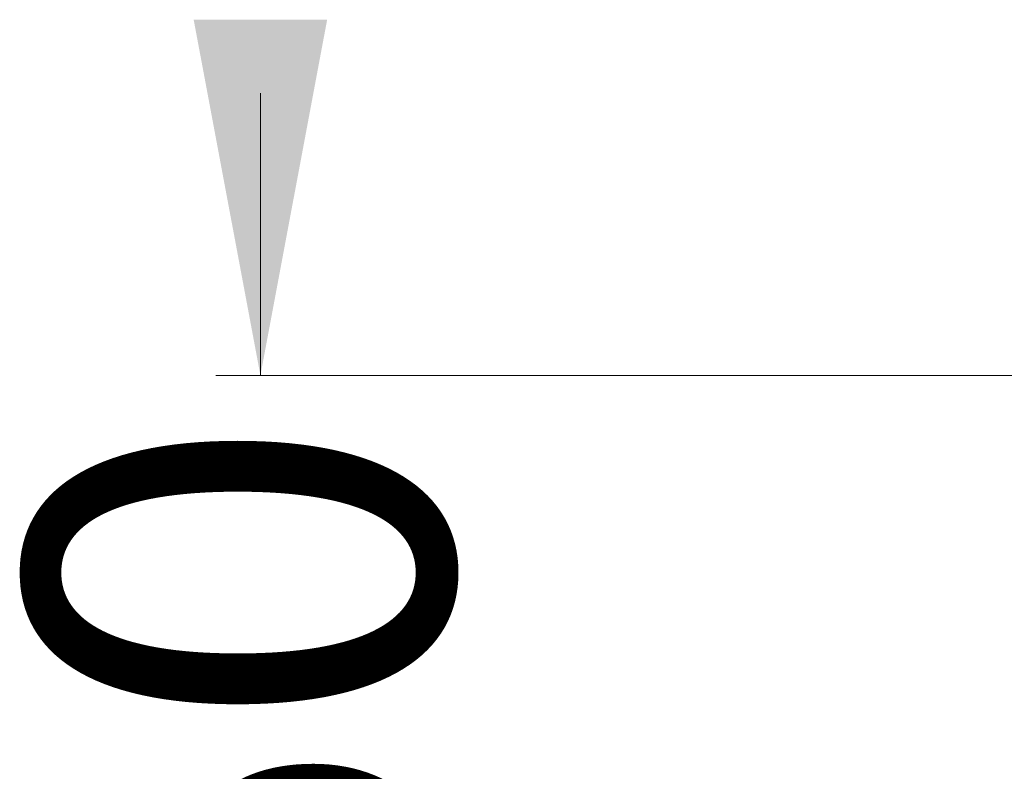
# Model space of a CAD drawing. Units: millimetres. Extents: x 250 to 364, y 74 to 356.
# Drawn here: x 250 to 272, y 339 to 356 of the extents above; entities that cross this region are included whole.
import ezdxf

# ---------------------------------------------------------------- set-up
doc = ezdxf.new("R2010")
doc.units = ezdxf.units.MM
doc.styles.add('SLDTEXTSTYLE0', font='TXT', dxfattribs={"width": 0.663})
doc.dimstyles.new('SLDDIMSTYLE0', dxfattribs={"dimtxt": 8.601025, "dimasz": 8, "dimexe": 0, "dimexo": 0.0625, "dimgap": 2.150256, "dimtad": 0, "dimlfac": 100, "dimrnd": 1e-09, "dimzin": 12, "dimdsep": 46, "dimtxsty": 'SLDTEXTSTYLE0', "dimsah": 1, "dimcen": 0.09, "dimadec": 0, "dimazin": 0, "dimtfac": 1, "dimtofl": 0, "dimtmove": 0, "dimatfit": 3, "dimfxl": 0, "dimfrac": 2, "dimtolj": 1, "dimtzin": 12, "dimarcsym": 0})

# ---------------------------------------------------------------- blocks, each defined once
blk = doc.blocks.new('*D1')
at = {"color": 7, "linetype": 'Continuous', "lineweight": 0}
for p, q in [((278.291, 321.074), (278.291, 321.687)), ((285.589, 321.074), (277.291, 321.074)), ((278.291, 314.054), (278.291, 307.704))]:
    blk.add_line(p, q, dxfattribs=at)
for points in [[(278.291, 321.074), (279.791, 329.074), (276.791, 329.074)], [(278.291, 314.054), (276.791, 306.054), (279.791, 306.054)]]:
    blk.add_solid(points, dxfattribs=at)
at = {"color": 7, "linetype": 'Continuous', "lineweight": 0, "insert": (273.049, 323.275), "char_height": 9.525, "attachment_point": 1, "rotation": 90, "style": 'SLDTEXTSTYLE0'}
blk.add_mtext('700', dxfattribs=at)
blk = doc.blocks.new('*D2')
at = {"color": 7, "linetype": 'Continuous', "lineweight": 0}
for p, q in [((255.645, 348.014), (255.645, 354.364)), ((287.968, 348.014), (254.645, 348.014)), ((255.789, 314.044), (254.645, 314.044)), ((255.645, 314.044), (255.645, 307.694))]:
    blk.add_line(p, q, dxfattribs=at)
for points in [[(255.645, 348.014), (257.145, 356.014), (254.145, 356.014)], [(255.645, 314.044), (254.145, 306.044), (257.145, 306.044)]]:
    blk.add_solid(points, dxfattribs=at)
at = {"color": 7, "linetype": 'Continuous', "lineweight": 0, "insert": (250.403, 318.331), "char_height": 9.525, "attachment_point": 1, "rotation": 90, "style": 'SLDTEXTSTYLE0'}
blk.add_mtext('3450', dxfattribs=at)

msp = doc.modelspace()

# ---------------------------------------------------------------- dimensions: what is measured, and where the dimension line sits
at = {"color": 7, "linetype": 'Continuous', "lineweight": 0}
for base, p1, p2, picture, middle in [((255.64476, 314.04401), (287.96805, 348.01437), (255.78881, 314.04401), '*D2', (255.64476, 331.02919)), ((278.29055, 321.07401), (255.78881, 314.05401), (285.58881, 321.07401), '*D1', (278.29055, 332.79772))]:
    dim = msp.add_linear_dim(base=base, p1=p1, p2=p2, angle=90, dimstyle='SLDDIMSTYLE0', dxfattribs=at)
    dim.commit()
    dim.dimension.update_dxf_attribs({"geometry": picture, "text_midpoint": middle, "dimtype": 160})

doc.saveas('drawing.dxf')
